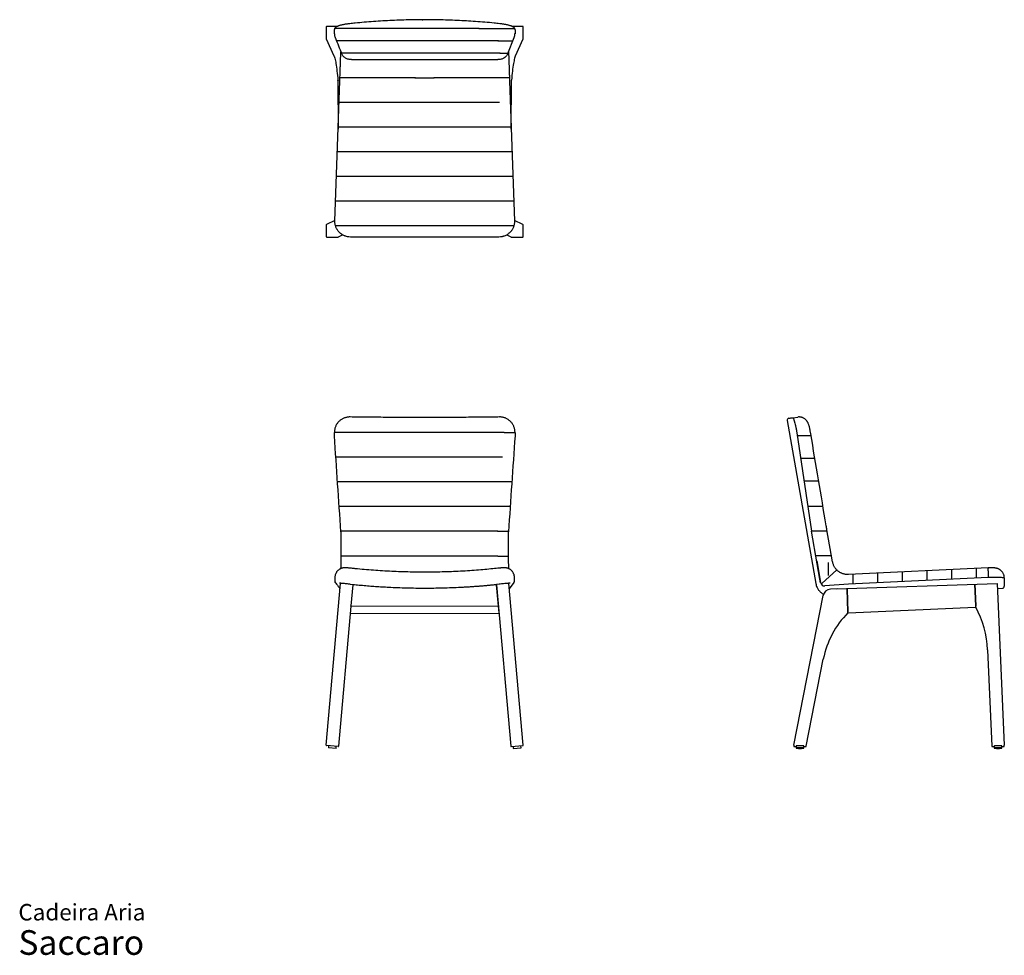
# Model space of a CAD drawing. Units: millimetres. Extents: x 20 to 274, y 12 to 253.
import ezdxf

# ---------------------------------------------------------------- set-up
doc = ezdxf.new("R2010")
doc.units = ezdxf.units.MM
doc.header["$LTSCALE"] = 10
doc.header["$PDSIZE"] = -1
doc.layers.add('LINHAS', color=7, linetype='Continuous', lineweight=25)
doc.layers.add('PONTOS', color=7, linetype='Continuous')
doc.styles.add('SLDTEXTSTYLE3', font='ARIAL.TTF')

# ---------------------------------------------------------------- blocks, each defined once
blk = doc.blocks.new('SW_NOTE_0_3')
at = {"color": 0, "linetype": 'Continuous', "lineweight": 0, "attachment_point": 1, "style": 'SLDTEXTSTYLE3'}
for s, insert, char_height in [('Cadeira Aria', (0, 5.46), 4.2333), ('Saccaro ', (0, -1.28), 6.35)]:
    blk.add_mtext(s, dxfattribs=dict(at, insert=insert, char_height=char_height))
blk = doc.blocks.new('SW_HATCH_0')
at = {"color": 0, "linetype": 'Continuous', "lineweight": 25}
for p, q in [((0, 0), (-40.92, 0)), ((-0.41, -6.35), (-40.52, -6.35)), ((-0.83, -12.7), (-40.09, -12.7)), ((-1.26, -19.05), (-39.66, -19.05)), ((-1.66, -25.4), (-39.27, -25.4)), ((-1.62, -31.75), (-39.3, -31.75))]:
    blk.add_line(p, q, dxfattribs=at)
blk = doc.blocks.new('SW_HATCH_1')
at = {"color": 0, "linetype": 'Continuous', "lineweight": 25}
for p, q in [((0, 0), (-2.64, 0)), ((-0.04, -6.35), (-2.8, -6.35))]:
    blk.add_line(p, q, dxfattribs=at)
blk = doc.blocks.new('SW_HATCH_2')
at = {"color": 0, "linetype": 'Continuous', "lineweight": 25}
for p, q in [((0, 0), (-2.82, 0)), ((0.43, -6.35), (-2.39, -6.35)), ((0.85, -12.7), (-1.95, -12.7)), ((-1.38, -19.05), (-1.52, -19.05))]:
    blk.add_line(p, q, dxfattribs=at)
blk = doc.blocks.new('SW_HATCH_3')
at = {"color": 0, "linetype": 'Continuous', "lineweight": 25}
for p, q in [((-0.43, -6.35), (-3.24, -6.35)), ((-0.86, -12.7), (-3.67, -12.7)), ((-1.3, -19.05), (-1.44, -19.05))]:
    blk.add_line(p, q, dxfattribs=at)
blk = doc.blocks.new('SW_HATCH_4')
at = {"color": 0, "linetype": 'Continuous', "lineweight": 25}
for p, q in [((0, 0), (-38.54, 0)), ((0.22, -6.35), (-38.76, -6.35)), ((0.44, -12.7), (-38.98, -12.7)), ((0.66, -19.05), (-39.2, -19.05)), ((0.87, -25.4), (-39.42, -25.4)), ((0.37, -31.75), (-38.94, -31.75))]:
    blk.add_line(p, q, dxfattribs=at)
blk = doc.blocks.new('SW_HATCH_5')
at = {"color": 0, "linetype": 'Continuous', "lineweight": 25}
for p, q in [((0, 0), (-2.77, 0)), ((-0.22, -6.35), (-2.99, -6.35)), ((-0.44, -12.7), (-3.21, -12.7)), ((-0.66, -19.05), (-3.44, -19.05)), ((-0.87, -25.4), (-3.66, -25.4))]:
    blk.add_line(p, q, dxfattribs=at)
blk = doc.blocks.new('SW_HATCH_6')
at = {"color": 0, "linetype": 'Continuous', "lineweight": 25}
for p, q in [((0.22, -6.35), (-2.55, -6.35)), ((0.44, -12.7), (-2.33, -12.7)), ((0.67, -19.05), (-2.11, -19.05)), ((0.89, -25.4), (-1.9, -25.4))]:
    blk.add_line(p, q, dxfattribs=at)
blk = doc.blocks.new('SW_HATCH_7')
at = {"color": 0, "linetype": 'Continuous', "lineweight": 25}
for p, q in [((0, 0), (-16.65, 0)), ((21.34, 0), (4.66, 0))]:
    blk.add_line(p, q, dxfattribs=at)
blk = doc.blocks.new('SW_HATCH_8')
at = {"color": 0, "linetype": 'Continuous', "lineweight": 25}
blk.add_line((0, 0), (-2.82, 0), dxfattribs=at)
blk = doc.blocks.new('SW_HATCH_9')
at = {"color": 0, "linetype": 'Continuous', "lineweight": 25}
blk.add_line((0, 0), (-2.82, 0), dxfattribs=at)
blk = doc.blocks.new('SW_HATCH_10')
at = {"color": 0, "linetype": 'Continuous', "lineweight": 25}
blk.add_line((0, 0), (-3.27, 0), dxfattribs=at)
blk = doc.blocks.new('SW_HATCH_11')
at = {"color": 0, "linetype": 'Continuous', "lineweight": 25}
blk.add_line((0, 0), (-3.28, 0), dxfattribs=at)
blk = doc.blocks.new('SW_HATCH_12')
at = {"color": 0, "linetype": 'Continuous', "lineweight": 25}
for p, q in [((0, 0), (-36.3, 0)), ((1.3, -3.18), (-37.6, -3.18))]:
    blk.add_line(p, q, dxfattribs=at)
blk = doc.blocks.new('SW_HATCH_13')
at = {"color": 0, "linetype": 'Continuous', "lineweight": 25}
for p, q in [((0, 0), (-28.02, 0)), ((-32.16, -3.18), (-33, -3.18)), ((4.98, -3.18), (4.14, -3.18))]:
    blk.add_line(p, q, dxfattribs=at)

msp = doc.modelspace()

# ---------------------------------------------------------------- hatches: boundary and pattern name
at = {"layer": 'LINHAS'}
h = msp.add_hatch(dxfattribs=at)
h.set_pattern_fill('LINE', color=256, scale=2, angle=90, style=0)
edge = h.paths.add_edge_path(flags=0)
edge.add_spline(control_points=[(233.78, 109.72), (233.63, 109.71), (233.47, 109.71), (233.32, 109.72), (232.88, 109.75), (232.45, 109.85), (232.04, 110.01), (231.64, 110.18), (231.26, 110.41), (230.93, 110.7), (230.6, 111), (230.32, 111.35), (230.1, 111.73), (229.89, 112.12), (229.74, 112.55), (229.67, 112.98)], knot_values=[0, 0, 0, 0, 0.004562, 0.004562, 0.004562, 0.017845, 0.017845, 0.017845, 0.031093, 0.031093, 0.031093, 0.044472, 0.044472, 0.044472, 0.057841, 0.057841, 0.057841, 0.057841], weights=[1, 1, 1, 1, 1, 1, 1, 1, 1, 1, 1, 1, 1, 1, 1, 1], degree=3, periodic=0)
edge.add_spline(control_points=[(229.67, 112.98), (229.67, 112.98), (229.67, 112.98), (229.68, 112.98), (229.68, 112.98), (229.68, 112.98), (229.68, 112.98), (229.68, 112.98), (229.68, 112.98), (229.68, 112.98), (229.68, 112.98), (229.68, 112.98), (229.68, 112.98), (229.68, 112.98), (229.68, 112.98), (229.68, 112.98), (229.68, 112.98), (229.68, 112.98), (229.68, 112.98), (229.68, 112.98), (229.68, 112.98), (229.68, 112.99), (229.68, 112.99), (229.68, 112.99), (229.68, 112.99), (229.68, 112.99), (229.68, 112.99), (229.68, 112.99), (229.68, 112.99), (229.68, 112.99), (229.68, 112.99), (229.68, 112.99), (229.68, 112.99), (229.68, 112.99), (229.68, 112.99), (229.68, 112.99), (229.68, 112.99), (229.68, 112.99), (229.68, 112.99), (229.68, 112.99), (229.68, 112.99), (229.68, 112.99), (229.67, 112.98), (229.67, 112.98), (229.67, 112.98), (229.67, 112.98), (229.66, 112.98), (229.65, 112.98), (229.64, 112.98), (229.6, 112.97), (229.56, 112.97), (229.52, 112.96), (229.45, 112.95), (229.37, 112.94), (229.3, 112.93), (229.14, 112.9), (228.99, 112.87), (228.84, 112.85), (228.69, 112.82), (228.54, 112.8), (228.38, 112.77), (228.23, 112.74), (228.08, 112.72), (227.93, 112.69), (227.8, 112.67), (227.66, 112.64), (227.53, 112.62), (227.4, 112.6), (227.27, 112.57), (227.13, 112.55)], knot_values=[0, 0, 0, 0, 0.000078, 0.000078, 0.000078, 0.000117, 0.000117, 0.000117, 0.000137, 0.000137, 0.000137, 0.000142, 0.000142, 0.000142, 0.000143, 0.000143, 0.000143, 0.000143, 0.000143, 0.000143, 0.000144, 0.000144, 0.000144, 0.000144, 0.000144, 0.000144, 0.000145, 0.000145, 0.000145, 0.000145, 0.000145, 0.000145, 0.000146, 0.000146, 0.000146, 0.000149, 0.000149, 0.000149, 0.000162, 0.000162, 0.000162, 0.000214, 0.000214, 0.000214, 0.000286, 0.000286, 0.000286, 0.000576, 0.000576, 0.000576, 0.001737, 0.001737, 0.001737, 0.004059, 0.004059, 0.004059, 0.008702, 0.008702, 0.008702, 0.013344, 0.013344, 0.013344, 0.017987, 0.017987, 0.017987, 0.022044, 0.022044, 0.022044, 0.0261, 0.0261, 0.0261, 0.0261], weights=[1, 1, 1, 1, 1, 1, 1, 1, 1, 1, 1, 1, 1, 1, 1, 1, 1, 1, 1, 1, 1, 1, 1, 1, 1, 1, 1, 1, 1, 1, 1, 1, 1, 1, 1, 1, 1, 1, 1, 1, 1, 1, 1, 1, 1, 1, 1, 1, 1, 1, 1, 1, 1, 1, 1, 1, 1, 1, 1, 1, 1, 1, 1, 1, 1, 1, 1, 1, 1, 1], degree=3, periodic=0)
edge.add_spline(control_points=[(227.13, 112.55), (227.17, 112.36), (227.21, 112.16), (227.26, 111.97), (227.45, 111.28), (227.76, 110.61), (228.17, 110.02), (228.58, 109.42), (229.09, 108.89), (229.68, 108.47), (230.27, 108.04), (230.94, 107.71), (231.63, 107.5), (232.33, 107.29), (233.07, 107.21), (233.8, 107.24)], knot_values=[0, 0, 0, 0, 0.005914, 0.005914, 0.005914, 0.027734, 0.027734, 0.027734, 0.049661, 0.049661, 0.049661, 0.071776, 0.071776, 0.071776, 0.093879, 0.093879, 0.093879, 0.093879], weights=[1, 1, 1, 1, 1, 1, 1, 1, 1, 1, 1, 1, 1, 1, 1, 1], degree=3, periodic=0)
edge.add_spline(control_points=[(233.8, 107.24), (233.79, 107.4), (233.78, 107.56), (233.78, 107.73), (233.77, 107.89), (233.76, 108.05), (233.76, 108.21), (233.76, 108.32), (233.75, 108.43), (233.75, 108.54), (233.75, 108.65), (233.74, 108.76), (233.74, 108.87), (233.74, 108.98), (233.74, 109.09), (233.74, 109.19), (233.74, 109.3), (233.74, 109.41), (233.74, 109.52), (233.74, 109.58), (233.75, 109.63), (233.75, 109.68), (233.75, 109.7), (233.76, 109.71), (233.76, 109.72), (233.76, 109.73), (233.76, 109.73), (233.76, 109.73), (233.76, 109.73), (233.76, 109.74), (233.77, 109.74), (233.77, 109.74), (233.77, 109.74), (233.77, 109.74), (233.77, 109.74), (233.77, 109.74), (233.77, 109.74), (233.77, 109.74), (233.77, 109.74), (233.77, 109.74), (233.77, 109.74), (233.77, 109.74), (233.77, 109.74), (233.77, 109.74), (233.77, 109.74), (233.77, 109.73), (233.77, 109.73), (233.78, 109.73), (233.78, 109.72)], knot_values=[0, 0, 0, 0, 0.004879, 0.004879, 0.004879, 0.009757, 0.009757, 0.009757, 0.013022, 0.013022, 0.013022, 0.016286, 0.016286, 0.016286, 0.019551, 0.019551, 0.019551, 0.022817, 0.022817, 0.022817, 0.024452, 0.024452, 0.024452, 0.024863, 0.024863, 0.024863, 0.024967, 0.024967, 0.024967, 0.024995, 0.024995, 0.024995, 0.02501, 0.02501, 0.02501, 0.025021, 0.025021, 0.025021, 0.025033, 0.025033, 0.025033, 0.025046, 0.025046, 0.025046, 0.025071, 0.025071, 0.025071, 0.025203, 0.025203, 0.025203, 0.025203], weights=[1, 1, 1, 1, 1, 1, 1, 1, 1, 1, 1, 1, 1, 1, 1, 1, 1, 1, 1, 1, 1, 1, 1, 1, 1, 1, 1, 1, 1, 1, 1, 1, 1, 1, 1, 1, 1, 1, 1, 1, 1, 1, 1, 1, 1, 1, 1, 1, 1], degree=3, periodic=0)
h = msp.add_hatch(dxfattribs=at)
h.set_pattern_fill('LINE', color=256, scale=2, angle=90, style=0)
edge = h.paths.add_edge_path(flags=0)
edge.add_spline(control_points=[(269.73, 111.43), (263.74, 111.14), (257.75, 110.86), (251.77, 110.57), (248.77, 110.43), (245.77, 110.29), (242.77, 110.15), (239.77, 110.01), (236.78, 109.86), (233.78, 109.72)], knot_values=[0, 0, 0, 0, 0.179863, 0.179863, 0.179863, 0.269901, 0.269901, 0.269901, 0.35994, 0.35994, 0.35994, 0.35994], weights=[1, 1, 1, 1, 1, 1, 1, 1, 1, 1], degree=3, periodic=0)
edge.add_spline(control_points=[(233.78, 109.72), (233.78, 109.73), (233.77, 109.73), (233.77, 109.73), (233.77, 109.74), (233.77, 109.74), (233.77, 109.74), (233.77, 109.74), (233.77, 109.74), (233.77, 109.74), (233.77, 109.74), (233.77, 109.74), (233.77, 109.74), (233.77, 109.74), (233.77, 109.74), (233.77, 109.74), (233.77, 109.74), (233.77, 109.74), (233.77, 109.74), (233.76, 109.74), (233.76, 109.73), (233.76, 109.73), (233.76, 109.73), (233.76, 109.73), (233.76, 109.72), (233.76, 109.71), (233.75, 109.7), (233.75, 109.68), (233.75, 109.63), (233.74, 109.58), (233.74, 109.52), (233.74, 109.41), (233.74, 109.3), (233.74, 109.19), (233.74, 109.09), (233.74, 108.98), (233.74, 108.87), (233.74, 108.76), (233.75, 108.65), (233.75, 108.54), (233.75, 108.43), (233.76, 108.32), (233.76, 108.21), (233.76, 108.05), (233.77, 107.89), (233.78, 107.73), (233.78, 107.56), (233.79, 107.4), (233.8, 107.24)], knot_values=[0, 0, 0, 0, 0.000131, 0.000131, 0.000131, 0.000156, 0.000156, 0.000156, 0.000168, 0.000168, 0.000168, 0.000181, 0.000181, 0.000181, 0.000192, 0.000192, 0.000192, 0.000206, 0.000206, 0.000206, 0.000235, 0.000235, 0.000235, 0.000337, 0.000337, 0.000337, 0.000745, 0.000745, 0.000745, 0.002367, 0.002367, 0.002367, 0.005605, 0.005605, 0.005605, 0.008843, 0.008843, 0.008843, 0.012081, 0.012081, 0.012081, 0.015319, 0.015319, 0.015319, 0.020157, 0.020157, 0.020157, 0.024995, 0.024995, 0.024995, 0.024995], weights=[1, 1, 1, 1, 1, 1, 1, 1, 1, 1, 1, 1, 1, 1, 1, 1, 1, 1, 1, 1, 1, 1, 1, 1, 1, 1, 1, 1, 1, 1, 1, 1, 1, 1, 1, 1, 1, 1, 1, 1, 1, 1, 1, 1, 1, 1, 1, 1, 1], degree=3, periodic=0)
edge.add_spline(control_points=[(233.8, 107.24), (239.79, 107.52), (245.78, 107.81), (251.76, 108.09), (254.76, 108.23), (257.76, 108.38), (260.76, 108.52), (263.76, 108.66), (266.75, 108.8), (269.75, 108.94)], knot_values=[0, 0, 0, 0, 0.17986, 0.17986, 0.17986, 0.2699, 0.2699, 0.2699, 0.35994, 0.35994, 0.35994, 0.35994], weights=[1, 1, 1, 1, 1, 1, 1, 1, 1, 1], degree=3, periodic=0)
edge.add_spline(control_points=[(269.75, 108.94), (269.74, 109.12), (269.74, 109.29), (269.73, 109.47), (269.72, 109.64), (269.72, 109.81), (269.71, 109.99), (269.7, 110.19), (269.7, 110.4), (269.7, 110.61), (269.69, 110.72), (269.69, 110.82), (269.69, 110.92), (269.69, 111.03), (269.69, 111.13), (269.7, 111.24), (269.7, 111.29), (269.7, 111.34), (269.71, 111.39), (269.71, 111.41), (269.71, 111.42), (269.71, 111.43), (269.71, 111.43), (269.72, 111.44), (269.72, 111.44), (269.72, 111.44), (269.72, 111.44), (269.72, 111.44), (269.72, 111.44), (269.72, 111.44), (269.72, 111.44), (269.72, 111.44), (269.72, 111.44), (269.72, 111.44), (269.72, 111.44), (269.72, 111.44), (269.72, 111.44), (269.72, 111.44), (269.72, 111.44), (269.72, 111.44), (269.72, 111.44), (269.72, 111.44), (269.72, 111.44), (269.73, 111.44), (269.73, 111.43), (269.73, 111.43)], knot_values=[0, 0, 0, 0, 0.005209, 0.005209, 0.005209, 0.010417, 0.010417, 0.010417, 0.016672, 0.016672, 0.016672, 0.0198, 0.0198, 0.0198, 0.022928, 0.022928, 0.022928, 0.024495, 0.024495, 0.024495, 0.02489, 0.02489, 0.02489, 0.024973, 0.024973, 0.024973, 0.024998, 0.024998, 0.024998, 0.025012, 0.025012, 0.025012, 0.025022, 0.025022, 0.025022, 0.025033, 0.025033, 0.025033, 0.025047, 0.025047, 0.025047, 0.025066, 0.025066, 0.025066, 0.025224, 0.025224, 0.025224, 0.025224], weights=[1, 1, 1, 1, 1, 1, 1, 1, 1, 1, 1, 1, 1, 1, 1, 1, 1, 1, 1, 1, 1, 1, 1, 1, 1, 1, 1, 1, 1, 1, 1, 1, 1, 1, 1, 1, 1, 1, 1, 1, 1, 1, 1, 1, 1, 1], degree=3, periodic=0)

# ---------------------------------------------------------------- linework, layer by layer
at = {"color": 7, "linetype": 'Continuous', "lineweight": 25}
for p, q in [((105.37, 251.48), (105.37, 251.48)), ((143.98, 251.48), (143.98, 251.48)), ((99.33, 250.66), (99.33, 247.66)), ((102.13, 250.76), (99.43, 250.76)), ((101.43, 249.01), (101.43, 249.97)), ((101.43, 248.86), (101.43, 249.01)), ((149.92, 250.76), (147.23, 250.76)), ((147.93, 249.97), (147.93, 249.01)), ((147.93, 249.01), (147.93, 248.86)), ((150.02, 247.66), (150.02, 250.66)), ((99.34, 247.62), (101.31, 243.23)), ((146.07, 243.79), (147.75, 247.95)), ((148.04, 243.23), (150.01, 247.62)), ((103.06, 243.34), (103.09, 244.26)), ((146.26, 244.26), (146.29, 243.34)), ((101.31, 243.23), (101.33, 243.19)), ((148.02, 243.18), (148.04, 243.23)), ((101.57, 200.72), (102.83, 236.67)), ((102.35, 236.72), (102.4, 224.33)), ((146.53, 236.67), (147.78, 200.72)), ((146.96, 224.33), (147, 236.72)), ((101.56, 200.86), (99.39, 199.77)), ((101.58, 200.87), (101.56, 200.86)), ((147.79, 200.86), (147.78, 200.87)), ((149.96, 199.77), (147.79, 200.86)), ((99.33, 199.68), (99.33, 196.68)), ((150.02, 196.68), (150.02, 199.68)), ((99.43, 196.58), (102.42, 196.58)), ((102.47, 196.59), (103.55, 197.14)), ((145.8, 197.14), (146.88, 196.59)), ((146.93, 196.58), (149.92, 196.58)), ((219.42, 150.08), (220.7, 150.25)), ((217.97, 149.36), (225.37, 107.39)), ((101.43, 145.43), (101.43, 146.31)), ((147.93, 146.31), (147.93, 145.43)), ((224.06, 145.94), (223.92, 146.74)), ((103.11, 120.7), (103.06, 112.57)), ((269.72, 111.44), (233.77, 109.74)), ((99.33, 65.81), (102.98, 107.45)), ((101.57, 108.95), (101.57, 107.98)), ((101.58, 107.98), (101.58, 107.98)), ((106.16, 107.1), (105.68, 101.63)), ((143.19, 107.1), (146.83, 65.53)), ((143.67, 101.62), (143.19, 107.1)), ((150.02, 65.81), (146.37, 107.45)), ((146.37, 107.45), (146.37, 107.45)), ((146.5, 106.05), (147.69, 107.68)), ((147.78, 107.98), (147.78, 108.95)), ((147.78, 107.98), (147.78, 107.98)), ((266.52, 101.57), (266.27, 107.2)), ((266.27, 107.2), (266.52, 101.67)), ((272.06, 107.45), (273.89, 65.81)), ((273.89, 108.89), (273.89, 108.85)), ((273.89, 108.85), (273.89, 107.73)), ((219.71, 65.82), (227.24, 104.32)), ((230.83, 106), (229.12, 105.93)), ((229.12, 105.93), (229.12, 105.93)), ((233.65, 100.24), (233.4, 105.93)), ((233.4, 105.93), (233.65, 100.14)), ((272.12, 106.15), (273.41, 106.21)), ((105.68, 101.62), (102.52, 65.53)), ((105.68, 101.63), (143.67, 101.62)), ((105.68, 101.62), (105.68, 101.63)), ((143.66, 101.49), (143.67, 101.62)), ((143.83, 99.86), (143.67, 101.62)), ((266.52, 101.4), (266.52, 101.67)), ((266.52, 101.31), (266.52, 101.57)), ((266.52, 101.41), (266.52, 101.31)), ((105.52, 99.74), (143.81, 99.73)), ((143.81, 99.73), (143.83, 99.86)), ((233.65, 99.88), (233.65, 100.14)), ((233.74, 99.88), (266.43, 101.31)), ((233.75, 99.88), (266.42, 101.31)), ((269.6, 90.32), (270.69, 65.54)), ((222.91, 65.52), (227.3, 87.98)), ((102.41, 65.44), (99.43, 65.7)), ((99.92, 65.66), (99.88, 65.16)), ((101.87, 64.99), (99.88, 65.16)), ((101.87, 64.99), (101.92, 65.48)), ((146.94, 65.44), (149.93, 65.7)), ((147.44, 65.48), (147.48, 64.99)), ((147.48, 64.99), (149.47, 65.16)), ((149.47, 65.16), (149.43, 65.66)), ((219.71, 65.8), (219.71, 65.54)), ((219.81, 65.44), (220.29, 65.44)), ((220.29, 65.57), (220.29, 65.07)), ((222.29, 65.07), (222.29, 65.57)), ((222.29, 65.44), (222.81, 65.44)), ((270.79, 65.44), (271.29, 65.44)), ((271.29, 65.57), (271.29, 65.07)), ((273.29, 65.07), (273.29, 65.57)), ((273.29, 65.44), (273.79, 65.44)), ((273.89, 65.54), (273.89, 65.8))]:
    msp.add_line(p, q, dxfattribs=at)
at = {"color": 7, "linetype": 'Continuous', "lineweight": 25, "flags": 128}
for points in [[(101.31, 243.23), (101.31, 243.23), (101.31, 243.23)], [(101.32, 243.23), (101.38, 243.08), (101.46, 242.85), (101.53, 242.59), (101.61, 242.29), (101.68, 241.96), (101.76, 241.59), (101.83, 241.2), (101.9, 240.77), (101.97, 240.31), (102.03, 239.81), (102.1, 239.29), (102.16, 238.74), (102.23, 238.16), (102.29, 237.56), (102.34, 236.92)], [(148.03, 243.22), (147.97, 243.08), (147.9, 242.85), (147.82, 242.59), (147.75, 242.29), (147.67, 241.96), (147.6, 241.59), (147.53, 241.2), (147.45, 240.77), (147.39, 240.31), (147.32, 239.81), (147.25, 239.29), (147.19, 238.74), (147.13, 238.16), (147.07, 237.56), (147.01, 236.92)], [(146.29, 112.57), (146.28, 114.55), (146.24, 120.7)], [(226.6, 107.55), (226.6, 107.55), (226.42, 108.54), (225.73, 112.48), (224.25, 120.85)], [(229.68, 112.99), (229.33, 114.97), (228.23, 121.2)], [(269.72, 111.44), (269.72, 111.44), (269.71, 111.42), (269.7, 111.37), (269.7, 111.27), (269.69, 111.15), (269.69, 110.99), (269.69, 110.81), (269.7, 110.59), (269.7, 110.36), (269.71, 110.1), (269.72, 109.83), (269.73, 109.54), (269.74, 109.24), (269.75, 108.94)], [(101.67, 107.68), (101.64, 107.72), (101.63, 107.73)], [(147.69, 107.68), (147.71, 107.72), (147.72, 107.73)], [(269.75, 108.94), (251.78, 108.09), (233.8, 107.24)], [(222.29, 65.57), (222.28, 65.58), (222.24, 65.6), (222.16, 65.61), (222.05, 65.63), (221.91, 65.64), (221.75, 65.65), (221.57, 65.66), (221.39, 65.66), (221.2, 65.66), (221.01, 65.66), (220.83, 65.65), (220.67, 65.64), (220.54, 65.63), (220.43, 65.61), (220.35, 65.6), (220.3, 65.58), (220.29, 65.57)], [(221.29, 64.99), (221.48, 64.99), (221.66, 64.99), (221.83, 65), (221.98, 65.01), (222.11, 65.02), (222.2, 65.04), (222.26, 65.05), (222.29, 65.07), (222.28, 65.09), (222.24, 65.1), (222.16, 65.12), (222.05, 65.13), (221.91, 65.14), (221.75, 65.15), (221.57, 65.16), (221.39, 65.16), (221.2, 65.16), (221.01, 65.16), (220.83, 65.15), (220.67, 65.14), (220.54, 65.13), (220.43, 65.12), (220.35, 65.1), (220.3, 65.09), (220.29, 65.07), (220.32, 65.05), (220.38, 65.04), (220.48, 65.02), (220.6, 65.01), (220.75, 65), (220.92, 64.99), (221.1, 64.99), (221.29, 64.99)], [(273.29, 65.57), (273.28, 65.58), (273.24, 65.6), (273.16, 65.61), (273.05, 65.63), (272.91, 65.64), (272.75, 65.65), (272.57, 65.66), (272.39, 65.66), (272.2, 65.66), (272.01, 65.66), (271.83, 65.65), (271.67, 65.64), (271.54, 65.63), (271.43, 65.61), (271.35, 65.6), (271.3, 65.58), (271.29, 65.57)], [(272.29, 64.99), (272.48, 64.99), (272.66, 64.99), (272.83, 65), (272.98, 65.01), (273.11, 65.02), (273.2, 65.04), (273.26, 65.05), (273.29, 65.07), (273.28, 65.09), (273.24, 65.1), (273.16, 65.12), (273.05, 65.13), (272.91, 65.14), (272.75, 65.15), (272.57, 65.16), (272.39, 65.16), (272.2, 65.16), (272.01, 65.16), (271.83, 65.15), (271.67, 65.14), (271.54, 65.13), (271.43, 65.12), (271.35, 65.1), (271.3, 65.09), (271.29, 65.07), (271.32, 65.05), (271.38, 65.04), (271.48, 65.02), (271.6, 65.01), (271.75, 65), (271.92, 64.99), (272.1, 64.99), (272.29, 64.99)]]:
    msp.add_lwpolyline(points, dxfattribs=at)
at = {"color": 7, "linetype": 'Continuous', "lineweight": 25}
for centre, radius, start, end in [((99.43, 250.66), 0.1, 90, 180), ((149.92, 250.66), 0.1, 0, 90), ((99.43, 247.66), 0.1, 180, 204.1022), ((149.92, 247.66), 0.1, 335.8978, 0), ((102.45, 236.73), 0.1, 116.6087, 180.218), ((146.9, 236.73), 0.1, 359.782, 63.3913), ((99.43, 199.68), 0.1, 116.6087, 180), ((149.92, 199.68), 0.1, 0, 63.3913), ((99.43, 196.68), 0.1, 180, 270), ((102.42, 196.68), 0.1, 270, 296.6087), ((146.93, 196.68), 0.1, 243.3913, 270), ((149.92, 196.68), 0.1, 270, 0), ((218.47, 149.45), 0.5, 97.5, 189.9789), ((224.87, 107.31), 0.5, 9.2249, 9.9804), ((273.39, 106.71), 0.5, 272.4787, 0), ((229.2, 103.93), 2, 92.4112, 168.8486), ((266.42, 101.67), 0.1, 360, 2.5095), ((249.92, 83.55), 23.05, 134.8948, 168.9194), ((244.55, 89.22), 25.08, 2.5145, 28.8188), ((99.43, 65.8), 0.1, 175, 265), ((102.42, 65.54), 0.1, 265, 355), ((146.93, 65.54), 0.1, 185, 275), ((149.92, 65.8), 0.1, 275, 5), ((219.81, 65.8), 0.1, 168.9347, 180), ((219.81, 65.54), 0.1, 180, 270), ((222.81, 65.54), 0.1, 270, 348.9347), ((270.79, 65.54), 0.1, 182.5095, 270), ((273.79, 65.54), 0.1, 270, 360), ((273.79, 65.8), 0.1, 360, 2.5095)]:
    msp.add_arc(centre, radius, start, end, dxfattribs=at)
for centre, major_axis, ratio, start_param, end_param in [((233.29, 106.01), (0.095, 0.104), 0.041722, 0.99764, 1.525296), ((233.49, 106.02), (0.104, -0.095), 0.045516, 1.61248, 2.095137), ((266.42, 101.4), (0.0752, -0.072), 0.916026, 5.476012, 7.046808), ((233.75, 99.98), (0.0722, 0.0754), 0.916635, 2.677657, 3.992399)]:
    msp.add_ellipse(centre, major_axis=major_axis, ratio=ratio, start_param=start_param, end_param=end_param, dxfattribs=at)
for points, knots in [([(105.37, 251.48), (105.32, 251.47), (105.15, 251.46), (104.86, 251.42), (104.52, 251.37), (104.19, 251.32), (103.86, 251.26), (103.55, 251.19), (103.26, 251.13), (102.98, 251.06), (102.73, 250.98), (102.49, 250.91), (102.28, 250.83), (102.09, 250.74), (101.9, 250.65), (101.75, 250.55), (101.64, 250.44), (101.56, 250.34), (101.49, 250.24), (101.45, 250.12), (101.44, 250.03), (101.44, 249.99)], [0, 0, 0, 0, 0.028653, 0.087121, 0.146132, 0.205507, 0.265043, 0.324482, 0.3837, 0.442687, 0.501533, 0.55947, 0.618551, 0.680119, 0.745258, 0.816038, 0.862375, 0.901359, 0.936257, 0.968915, 1, 1, 1, 1]), ([(143.98, 251.48), (143.5, 251.53), (142.23, 251.67), (140.16, 251.85), (137.78, 252.04), (135.4, 252.2), (133.01, 252.32), (130.62, 252.41), (128.23, 252.48), (125.84, 252.51), (123.45, 252.51), (121.06, 252.48), (118.67, 252.41), (116.28, 252.32), (113.89, 252.19), (111.51, 252.04), (109.13, 251.85), (107.08, 251.66), (105.83, 251.53), (105.37, 251.48)], [0, 0, 0, 0, 0.037291, 0.09911, 0.160903, 0.22268, 0.284454, 0.346236, 0.408032, 0.469857, 0.531711, 0.593554, 0.655359, 0.717144, 0.778919, 0.840696, 0.902483, 0.964289, 1, 1, 1, 1]), ([(147.91, 249.99), (147.91, 250.02), (147.91, 250.08), (147.88, 250.19), (147.83, 250.3), (147.76, 250.39), (147.67, 250.48), (147.56, 250.57), (147.41, 250.67), (147.23, 250.76), (147.02, 250.85), (146.8, 250.93), (146.55, 251), (146.29, 251.08), (146.01, 251.15), (145.72, 251.21), (145.41, 251.27), (145.08, 251.33), (144.74, 251.38), (144.4, 251.43), (144.14, 251.46), (144, 251.48), (143.98, 251.48)], [0, 0, 0, 0, 0.016267, 0.0481585, 0.0806258, 0.1152857, 0.1543766, 0.2012599, 0.2605492, 0.3318654, 0.3920582, 0.4554816, 0.5159872, 0.5743197, 0.6320038, 0.6905881, 0.7495688, 0.8089452, 0.8686002, 0.9283266, 0.9878522, 1, 1, 1, 1]), ([(101.6, 247.95), (101.63, 247.89), (102.19, 246.51), (102.75, 245.12), (103.28, 243.78)], [0, 0, 0, 0, 0.04141, 1, 1, 1, 1]), ([(105.87, 242.26), (105.87, 242.26), (105.73, 242.24), (105.44, 242.24), (105.03, 242.3), (104.62, 242.42), (104.25, 242.62), (103.92, 242.87), (103.63, 243.17), (103.42, 243.48), (103.33, 243.7), (103.29, 243.79)], [0, 0, 0, 0, 0.003598, 0.132751, 0.261903, 0.391734, 0.521565, 0.65132, 0.781075, 0.910804, 1, 1, 1, 1]), ([(146.06, 243.79), (146.03, 243.7), (145.94, 243.49), (145.73, 243.18), (145.44, 242.87), (145.1, 242.62), (144.73, 242.42), (144.33, 242.3), (143.91, 242.24), (143.63, 242.24), (143.48, 242.26), (143.48, 242.26)], [0, 0, 0, 0, 0.088128, 0.219596, 0.347389, 0.478883, 0.606751, 0.738322, 0.865543, 0.996405, 1, 1, 1, 1]), ([(102.83, 236.67), (102.83, 236.87), (102.84, 237.06), (102.85, 237.36), (102.85, 237.45), (102.86, 237.65), (102.86, 237.75), (102.88, 238.22), (102.89, 238.6), (102.91, 239.06), (102.91, 239.15), (102.92, 239.34), (102.92, 239.43), (102.93, 239.7), (102.94, 239.87), (102.96, 240.38), (102.97, 240.71), (102.98, 241.09), (102.98, 241.16), (102.99, 241.31), (102.99, 241.38), (103, 241.59), (103, 241.73), (103.02, 242.11), (103.02, 242.33), (103.03, 242.58), (103.03, 242.63), (103.04, 242.72), (103.04, 242.77), (103.04, 242.89), (103.05, 242.97), (103.05, 243.17), (103.06, 243.27), (103.06, 243.34)], [0, 0, 0, 0, 0.0625, 0.0625, 0.09375, 0.09375, 0.125, 0.125, 0.25, 0.25, 0.28125, 0.28125, 0.3125, 0.3125, 0.375, 0.375, 0.5, 0.5, 0.53125, 0.53125, 0.5625, 0.5625, 0.625, 0.625, 0.75, 0.75, 0.78125, 0.78125, 0.8125, 0.8125, 0.875, 0.875, 1, 1, 1, 1]), ([(146.29, 243.34), (146.3, 243.27), (146.3, 243.17), (146.31, 242.97), (146.31, 242.89), (146.31, 242.77), (146.31, 242.72), (146.32, 242.63), (146.32, 242.58), (146.33, 242.33), (146.34, 242.11), (146.35, 241.73), (146.35, 241.59), (146.36, 241.38), (146.36, 241.31), (146.37, 241.16), (146.37, 241.09), (146.39, 240.71), (146.4, 240.38), (146.41, 239.87), (146.42, 239.7), (146.43, 239.43), (146.43, 239.34), (146.44, 239.15), (146.44, 239.06), (146.46, 238.6), (146.47, 238.22), (146.49, 237.75), (146.49, 237.65), (146.5, 237.45), (146.5, 237.36), (146.51, 237.06), (146.52, 236.87), (146.53, 236.67)], [0, 0, 0, 0, 0.125, 0.125, 0.1875, 0.1875, 0.21875, 0.21875, 0.25, 0.25, 0.375, 0.375, 0.4375, 0.4375, 0.46875, 0.46875, 0.5, 0.5, 0.625, 0.625, 0.6875, 0.6875, 0.71875, 0.71875, 0.75, 0.75, 0.875, 0.875, 0.90625, 0.90625, 0.9375, 0.9375, 1, 1, 1, 1]), ([(102.42, 236.82), (102.42, 236.82), (102.4, 236.83), (102.38, 236.84), (102.36, 236.86), (102.34, 236.89), (102.34, 236.91), (102.34, 236.92), (102.34, 236.92)], [0, 0, 0, 0, 0.091824, 0.307803, 0.53138, 0.772978, 0.994936, 1, 1, 1, 1]), ([(146.93, 236.82), (146.94, 236.82), (146.95, 236.83), (146.97, 236.84), (146.99, 236.86), (147.01, 236.89), (147.01, 236.91), (147.01, 236.92), (147.01, 236.92)], [0, 0, 0, 0, 0.091824, 0.307803, 0.53138, 0.772978, 0.994936, 1, 1, 1, 1]), ([(105.57, 196.58), (105.3, 196.58), (105.03, 196.61), (104.64, 196.69), (104.51, 196.72), (104.32, 196.78), (104.26, 196.8), (104.13, 196.85), (104.07, 196.87), (103.76, 197), (103.53, 197.13), (103.25, 197.32), (103.2, 197.36), (103.09, 197.44), (103.04, 197.48), (102.88, 197.61), (102.79, 197.7), (102.51, 197.99), (102.34, 198.2), (102.16, 198.48), (102.13, 198.54), (102.06, 198.66), (102.03, 198.72), (101.94, 198.9), (101.88, 199.02), (101.79, 199.27), (101.75, 199.39), (101.68, 199.65), (101.65, 199.78), (101.58, 200.18), (101.56, 200.45), (101.57, 200.72)], [0, 0, 0, 0, 0.125, 0.125, 0.1875, 0.1875, 0.21875, 0.21875, 0.25, 0.25, 0.375, 0.375, 0.40625, 0.40625, 0.4375, 0.4375, 0.5, 0.5, 0.625, 0.625, 0.65625, 0.65625, 0.6875, 0.6875, 0.75, 0.75, 0.8125, 0.8125, 0.875, 0.875, 1, 1, 1, 1]), ([(147.78, 200.72), (147.79, 200.45), (147.77, 200.18), (147.71, 199.79), (147.68, 199.66), (147.63, 199.46), (147.61, 199.4), (147.56, 199.27), (147.54, 199.21), (147.42, 198.9), (147.3, 198.66), (147.12, 198.38), (147.09, 198.32), (147.01, 198.21), (146.97, 198.16), (146.84, 198), (146.75, 197.9), (146.48, 197.61), (146.27, 197.44), (145.83, 197.13), (145.59, 197), (145.23, 196.85), (145.1, 196.8), (144.91, 196.74), (144.84, 196.72), (144.71, 196.69), (144.65, 196.67), (144.32, 196.61), (144.05, 196.58), (143.78, 196.58)], [0, 0, 0, 0, 0.125, 0.125, 0.1875, 0.1875, 0.21875, 0.21875, 0.25, 0.25, 0.375, 0.375, 0.40625, 0.40625, 0.4375, 0.4375, 0.5, 0.5, 0.625, 0.625, 0.75, 0.75, 0.8125, 0.8125, 0.84375, 0.84375, 0.875, 0.875, 1, 1, 1, 1]), ([(143.78, 196.58), (140.61, 196.58), (137.43, 196.58), (133.45, 196.58), (132.65, 196.58), (131.06, 196.58), (130.26, 196.58), (127.87, 196.58), (124.68, 196.58), (121.49, 196.58), (118.3, 196.58), (116.7, 196.58), (111.92, 196.58), (108.74, 196.58), (105.57, 196.58)], [0, 0, 0, 0, 0.25, 0.25, 0.3125, 0.3125, 0.375, 0.375, 0.5, 0.625, 0.625, 0.75, 0.75, 1, 1, 1, 1]), ([(105.46, 150.27), (105.45, 150.27), (105.32, 150.27), (105.07, 150.26), (104.72, 150.21), (104.37, 150.14), (104.03, 150.03), (103.7, 149.9), (103.39, 149.73), (103.09, 149.54), (102.81, 149.32), (102.55, 149.08), (102.31, 148.81), (102.1, 148.53), (101.92, 148.23), (101.76, 147.91), (101.63, 147.58), (101.53, 147.24), (101.47, 146.9), (101.43, 146.59), (101.43, 146.39), (101.43, 146.31)], [0, 0, 0, 0, 0.005418, 0.061839, 0.118306, 0.175123, 0.230955, 0.287346, 0.344404, 0.401058, 0.456699, 0.513104, 0.570085, 0.626226, 0.681793, 0.738169, 0.795036, 0.850728, 0.906326, 0.962726, 1, 1, 1, 1]), ([(143.89, 150.27), (143.62, 150.26), (142.56, 150.25), (140.71, 150.23), (138.34, 150.2), (135.98, 150.18), (133.61, 150.16), (131.23, 150.15), (128.86, 150.14), (126.48, 150.13), (124.11, 150.13), (121.73, 150.13), (119.36, 150.14), (116.98, 150.15), (114.61, 150.17), (112.24, 150.19), (109.88, 150.21), (107.62, 150.24), (106.14, 150.26), (105.46, 150.27)], [0, 0, 0, 0, 0.02132, 0.083012, 0.144683, 0.206342, 0.267997, 0.329659, 0.391332, 0.453027, 0.51475, 0.576467, 0.638156, 0.699824, 0.761479, 0.823131, 0.88479, 0.946462, 1, 1, 1, 1]), ([(147.93, 146.32), (147.93, 146.32), (147.93, 146.45), (147.91, 146.69), (147.86, 147.04), (147.78, 147.38), (147.67, 147.72), (147.53, 148.04), (147.36, 148.35), (147.17, 148.65), (146.95, 148.92), (146.7, 149.17), (146.44, 149.41), (146.15, 149.61), (145.85, 149.79), (145.53, 149.95), (145.2, 150.07), (144.86, 150.17), (144.51, 150.23), (144.19, 150.27), (143.98, 150.27), (143.89, 150.26)], [0, 0, 0, 0, 0.002895, 0.05906, 0.115211, 0.171659, 0.227116, 0.28315, 0.339875, 0.396265, 0.451602, 0.507731, 0.564526, 0.620752, 0.676242, 0.732597, 0.789582, 0.845662, 0.901469, 0.958139, 1, 1, 1, 1]), ([(218.4, 149.94), (218.4, 149.94), (218.38, 149.94), (218.45, 149.95), (218.64, 149.97), (218.95, 150.02), (219.26, 150.06), (219.42, 150.08)], [0, 0, 0, 0, 0.0057284, 0.2538578, 0.5021619, 0.7509928, 1, 1, 1, 1]), ([(219.42, 150.08), (219.45, 150.08), (219.47, 150.06), (219.52, 149.99), (219.54, 149.96), (219.58, 149.89), (219.6, 149.84), (219.66, 149.7), (219.7, 149.58), (219.76, 149.41), (219.77, 149.37), (219.8, 149.3), (219.81, 149.26), (219.85, 149.14), (219.87, 149.05), (219.95, 148.78), (220, 148.59), (220.06, 148.32), (220.08, 148.27), (220.1, 148.16), (220.12, 148.1), (220.16, 147.93), (220.18, 147.82), (220.23, 147.58), (220.26, 147.46), (220.3, 147.27), (220.31, 147.21), (220.34, 147.09), (220.35, 147.02), (220.41, 146.7), (220.46, 146.45), (220.5, 146.19)], [0, 0, 0, 0, 0.125, 0.125, 0.1875, 0.1875, 0.25, 0.25, 0.375, 0.375, 0.40625, 0.40625, 0.4375, 0.4375, 0.5, 0.5, 0.625, 0.625, 0.65625, 0.65625, 0.6875, 0.6875, 0.75, 0.75, 0.8125, 0.8125, 0.84375, 0.84375, 0.875, 0.875, 1, 1, 1, 1]), ([(223.92, 146.74), (223.92, 146.76), (223.9, 146.86), (223.86, 147.05), (223.81, 147.3), (223.76, 147.55), (223.7, 147.79), (223.63, 148.04), (223.55, 148.3), (223.46, 148.54), (223.36, 148.76), (223.27, 148.94), (223.16, 149.12), (223.03, 149.3), (222.88, 149.48), (222.7, 149.65), (222.5, 149.8), (222.28, 149.94), (222.05, 150.06), (221.8, 150.15), (221.54, 150.22), (221.28, 150.26), (221.01, 150.27), (220.81, 150.27), (220.71, 150.25), (220.7, 150.25)], [0, 0, 0, 0, 0.00956, 0.054993, 0.100899, 0.147589, 0.195278, 0.246208, 0.301945, 0.374388, 0.414853, 0.453427, 0.492733, 0.533414, 0.57621, 0.620409, 0.665588, 0.711452, 0.757734, 0.804324, 0.851131, 0.898089, 0.945135, 0.996987, 1, 1, 1, 1]), ([(228.23, 121.2), (228.17, 121.57), (226.77, 129.81), (225.39, 138.06), (224.06, 145.94)], [0, 0, 0, 0, 0.043851, 1, 1, 1, 1]), ([(103.06, 112.57), (103.06, 112.42), (103.05, 112.13), (103.05, 111.71), (103.05, 111.4), (103.04, 111.25), (103.04, 111.23)], [0, 0, 0, 0, 0.314787, 0.633266, 0.95024, 1, 1, 1, 1]), ([(146.31, 111.23), (146.31, 111.28), (146.31, 111.46), (146.3, 111.79), (146.3, 112.19), (146.3, 112.45), (146.29, 112.57)], [0, 0, 0, 0, 0.11431, 0.427602, 0.742683, 1, 1, 1, 1]), ([(233.77, 109.74), (233.7, 109.74), (233.52, 109.73), (233.21, 109.74), (232.86, 109.79), (232.51, 109.87), (232.18, 109.98), (231.85, 110.12), (231.54, 110.28), (231.24, 110.48), (230.97, 110.7), (230.71, 110.94), (230.48, 111.2), (230.27, 111.49), (230.09, 111.79), (229.94, 112.11), (229.81, 112.44), (229.73, 112.73), (229.7, 112.92), (229.69, 112.99)], [0, 0, 0, 0, 0.035041, 0.097692, 0.159634, 0.221714, 0.284117, 0.346413, 0.407753, 0.469401, 0.531466, 0.593147, 0.654272, 0.715894, 0.778029, 0.839513, 0.900941, 0.962985, 1, 1, 1, 1]), ([(105.83, 111.33), (105.82, 111.33), (105.73, 111.34), (105.56, 111.36), (105.33, 111.38), (105.12, 111.4), (104.91, 111.42), (104.71, 111.44), (104.52, 111.45), (104.35, 111.46), (104.19, 111.46), (104.06, 111.46), (103.91, 111.45), (103.77, 111.44), (103.59, 111.41), (103.4, 111.36), (103.19, 111.29), (102.97, 111.2), (102.76, 111.08), (102.55, 110.94), (102.35, 110.77), (102.17, 110.58), (102.01, 110.38), (101.87, 110.15), (101.76, 109.91), (101.66, 109.65), (101.6, 109.38), (101.57, 109.14), (101.57, 109), (101.57, 108.95)], [0, 0, 0, 0, 0.0075432, 0.0450847, 0.0828878, 0.1210727, 0.1594765, 0.1992398, 0.2407848, 0.2866203, 0.3204855, 0.3544609, 0.3788257, 0.4056256, 0.4346791, 0.4683403, 0.5051421, 0.5438395, 0.5840115, 0.6252608, 0.6672431, 0.7097181, 0.7525276, 0.7955676, 0.8387684, 0.8820809, 0.9297567, 0.9762654, 1, 1, 1, 1]), ([(143.52, 111.34), (142.93, 111.27), (141.64, 111.14), (139.61, 110.95), (137.39, 110.78), (135.08, 110.62), (132.72, 110.5), (130.36, 110.41), (127.99, 110.35), (125.63, 110.32), (123.27, 110.32), (120.91, 110.36), (118.55, 110.42), (116.18, 110.52), (113.82, 110.65), (111.47, 110.81), (109.13, 111), (107.25, 111.18), (106.16, 111.3), (105.84, 111.34)], [0, 0, 0, 0, 0.047303, 0.102958, 0.161773, 0.224338, 0.286924, 0.34952, 0.412117, 0.4747, 0.537264, 0.599825, 0.662405, 0.725, 0.787602, 0.850196, 0.912752, 0.973901, 1, 1, 1, 1]), ([(147.78, 108.95), (147.78, 108.96), (147.79, 109.08), (147.77, 109.28), (147.71, 109.56), (147.63, 109.82), (147.53, 110.06), (147.4, 110.29), (147.25, 110.5), (147.09, 110.68), (146.91, 110.85), (146.73, 111), (146.53, 111.12), (146.34, 111.22), (146.14, 111.3), (145.96, 111.36), (145.78, 111.4), (145.62, 111.43), (145.48, 111.45), (145.36, 111.46), (145.24, 111.46), (145.12, 111.46), (144.98, 111.45), (144.81, 111.45), (144.61, 111.43), (144.41, 111.42), (144.2, 111.4), (143.98, 111.38), (143.75, 111.36), (143.59, 111.34), (143.52, 111.33), (143.52, 111.33)], [0, 0, 0, 0, 0.008136, 0.054946, 0.10053, 0.145001, 0.188436, 0.230875, 0.272335, 0.31281, 0.352272, 0.390668, 0.427919, 0.463899, 0.49841, 0.531108, 0.561407, 0.588656, 0.612991, 0.635874, 0.659581, 0.686137, 0.719045, 0.766875, 0.807611, 0.845495, 0.885053, 0.924003, 0.962034, 0.999802, 1, 1, 1, 1]), ([(273.89, 108.85), (273.89, 108.92), (273.89, 109.09), (273.85, 109.34), (273.78, 109.6), (273.69, 109.85), (273.57, 110.09), (273.43, 110.3), (273.28, 110.5), (273.11, 110.67), (272.94, 110.83), (272.75, 110.96), (272.56, 111.07), (272.37, 111.17), (272.19, 111.24), (272.01, 111.3), (271.83, 111.34), (271.65, 111.38), (271.44, 111.41), (271.21, 111.43), (270.96, 111.45), (270.7, 111.46), (270.45, 111.46), (270.18, 111.46), (269.94, 111.45), (269.79, 111.44), (269.72, 111.44)], [0, 0, 0, 0, 0.036011, 0.08319, 0.129057, 0.174002, 0.217947, 0.260916, 0.302889, 0.3439, 0.384095, 0.423165, 0.460987, 0.497353, 0.532278, 0.566412, 0.600414, 0.635835, 0.677414, 0.732966, 0.78333, 0.829061, 0.876558, 0.921909, 0.966206, 1, 1, 1, 1]), ([(101.58, 107.98), (101.58, 107.95), (101.58, 107.89), (101.61, 107.8), (101.63, 107.75), (101.64, 107.73)], [0, 0, 0, 0, 0.295345, 0.73077, 1, 1, 1, 1]), ([(101.67, 107.68), (101.77, 107.54), (102.17, 106.99), (102.56, 106.45), (102.86, 106.05)], [0, 0, 0, 0, 0.263539, 1, 1, 1, 1]), ([(105.52, 107.23), (105.36, 107.24), (105.05, 107.28), (104.55, 107.33), (104.03, 107.38), (103.53, 107.43), (103.08, 107.46), (102.86, 107.48), (102.75, 107.49)], [0, 0, 0, 0, 0.145599, 0.29378, 0.475391, 0.662165, 0.842681, 1, 1, 1, 1]), ([(143.19, 107.1), (143.05, 107.08), (142.75, 107.05), (142.31, 107.01), (141.87, 106.97), (141.44, 106.93), (141, 106.88), (140.56, 106.85), (140.12, 106.81), (139.68, 106.77), (139.24, 106.73), (138.8, 106.7), (138.36, 106.67), (137.92, 106.63), (137.48, 106.6), (137.04, 106.57), (136.6, 106.54), (136.15, 106.51), (135.71, 106.49), (135.27, 106.46), (134.83, 106.43), (134.39, 106.41), (133.33, 106.35), (131.64, 106.28), (129.32, 106.21), (127, 106.16), (124.68, 106.15), (122.36, 106.16), (120.04, 106.21), (117.73, 106.28), (115.9, 106.36), (114.57, 106.43), (113.72, 106.48), (112.88, 106.54), (112.04, 106.59), (111.2, 106.65), (110.36, 106.72), (109.52, 106.79), (108.68, 106.86), (107.84, 106.94), (107, 107.02), (106.44, 107.07), (106.16, 107.1)], [0, 0, 0, 0, 0.011901, 0.023802, 0.035703, 0.047602, 0.059502, 0.071401, 0.0833, 0.095199, 0.107098, 0.118996, 0.130895, 0.142794, 0.154693, 0.166592, 0.178492, 0.190392, 0.202292, 0.214193, 0.226095, 0.237997, 0.249901, 0.312386, 0.374862, 0.43734, 0.499829, 0.562355, 0.624871, 0.687388, 0.749915, 0.772653, 0.795389, 0.818124, 0.840857, 0.86359, 0.886323, 0.909056, 0.931789, 0.954524, 0.977261, 1, 1, 1, 1]), ([(146.71, 107.49), (146.64, 107.49), (146.44, 107.48), (146.05, 107.44), (145.55, 107.4), (145.01, 107.35), (144.43, 107.29), (144.04, 107.25), (143.84, 107.23)], [0, 0, 0, 0, 0.119718, 0.297051, 0.470226, 0.648464, 0.821738, 1, 1, 1, 1]), ([(147.71, 107.74), (147.71, 107.74), (147.74, 107.78), (147.77, 107.87), (147.77, 107.94), (147.77, 107.98)], [0, 0, 0, 0, 0.126602, 0.57718, 1, 1, 1, 1]), ([(225.37, 107.39), (225.4, 107.21), (225.47, 106.87), (225.66, 106.41), (225.87, 106.03), (226.08, 105.73), (226.27, 105.5), (226.48, 105.29), (226.72, 105.08), (227.02, 104.86), (227.25, 104.74), (227.37, 104.68)], [0, 0, 0, 0, 0.155517, 0.297276, 0.422134, 0.527867, 0.613073, 0.684831, 0.775163, 0.887265, 1, 1, 1, 1]), ([(273.89, 108.85), (273.89, 108.86), (273.86, 108.87), (273.79, 108.88), (273.75, 108.89), (273.69, 108.89), (273.67, 108.89), (273.62, 108.9), (273.6, 108.9), (273.47, 108.91), (273.34, 108.92), (273.15, 108.93), (273.11, 108.93), (273.03, 108.93), (272.99, 108.93), (272.86, 108.94), (272.77, 108.94), (272.48, 108.95), (272.27, 108.95), (271.99, 108.96), (271.93, 108.96), (271.81, 108.96), (271.75, 108.96), (271.57, 108.96), (271.45, 108.96), (271.2, 108.96), (271.08, 108.96), (270.82, 108.96), (270.69, 108.96), (270.29, 108.95), (270.02, 108.95), (269.75, 108.94)], [0, 0, 0, 0, 0.125, 0.125, 0.1875, 0.1875, 0.21875, 0.21875, 0.25, 0.25, 0.375, 0.375, 0.40625, 0.40625, 0.4375, 0.4375, 0.5, 0.5, 0.625, 0.625, 0.65625, 0.65625, 0.6875, 0.6875, 0.75, 0.75, 0.8125, 0.8125, 0.875, 0.875, 1, 1, 1, 1]), ([(273.89, 107.73), (273.89, 107.57), (273.89, 107.25), (273.89, 106.94), (273.89, 106.75), (273.89, 106.72), (273.89, 106.71)], [0, 0, 0, 0, 0.251053, 0.502106, 0.753875, 1, 1, 1, 1])]:
    msp.add_open_spline(points, degree=3, knots=knots, dxfattribs=at)
for points in [[(103.11, 120.7), (102.55, 128.94), (101.99, 137.19), (101.43, 145.43)], [(147.93, 145.43), (147.37, 137.19), (146.8, 128.94), (146.24, 120.7)]]:
    msp.add_open_spline(points, degree=3, dxfattribs=at)
at = {"layer": 'LINHAS'}
for p, q in [((110.8, 250.24), (101.49, 250.24)), ((138.62, 250.24), (147.84, 250.24)), ((105.74, 247.07), (101.96, 247.07)), ((143.54, 247.07), (147.39, 247.07)), ((105.26, 243.9), (103.24, 243.9)), ((144.05, 243.9), (146.09, 243.9)), ((105.87, 242.26), (143.48, 242.26)), ((122.13, 237.55), (127.08, 237.55)), ((104.24, 146.24), (101.43, 146.24)), ((145.1, 146.24), (147.93, 146.24)), ((220.5, 146.19), (224.23, 120.92)), ((220.6, 145.49), (224.14, 145.49)), ((221.46, 139.7), (225.11, 139.7)), ((222.33, 133.81), (226.1, 133.81)), ((227.18, 127.21), (223.3, 127.21)), ((143.45, 120.84), (146.17, 120.84)), ((228.28, 120.92), (224.23, 120.92)), ((143.51, 114.49), (146.28, 114.49)), ((229.41, 114.52), (225.37, 114.52)), ((225.6, 113.22), (226.59, 107.63)), ((226.88, 107.45), (230.76, 110.9)), ((105.51, 107.24), (106.16, 107.16)), ((106.16, 107.16), (106.16, 107.1)), ((143.84, 107.24), (143.19, 107.16)), ((233.8, 107.24), (227.65, 106.81)), ((230.76, 106), (272.06, 107.45))]:
    msp.add_line(p, q, dxfattribs=at)
for centre, radius, start, end in [((103.9, 248.87), 2.48, 180.2311, 201.7925), ((141.73, 249.56), 6.22, 344.7116, 354.2341), ((227.58, 107.81), 1, 190.1102, 274.0124)]:
    msp.add_arc(centre, radius, start, end, dxfattribs=at)
at = {"layer": 'PONTOS'}
msp.add_point((124.07, 252.51), dxfattribs=at)

# ---------------------------------------------------------------- block references
at = {"color": 7, "linetype": 'Continuous', "lineweight": 25}
for name, p in [('SW_HATCH_13', (138.69, 250.25)), ('SW_HATCH_12', (142.82, 247.07)), ('SW_HATCH_9', (105.68, 237.55)), ('SW_HATCH_7', (122.33, 237.55)), ('SW_HATCH_8', (146.5, 237.55)), ('SW_HATCH_5', (105.41, 231.2)), ('SW_HATCH_4', (143.95, 231.2)), ('SW_HATCH_6', (146.72, 231.2)), ('SW_HATCH_10', (105.01, 199.45)), ('SW_HATCH_11', (147.62, 199.45)), ('SW_HATCH_0', (145.14, 146.24)), ('SW_HATCH_2', (104.62, 139.89)), ('SW_HATCH_3', (147.55, 139.89)), ('SW_HATCH_1', (105.87, 120.84))]:
    msp.add_blockref(name, p, dxfattribs=at)
at = {"color": 7, "linetype": 'Continuous', "lineweight": 0}
msp.add_blockref('SW_NOTE_0_3', (20.08, 19.48), dxfattribs=at)

doc.saveas('drawing.dxf')
